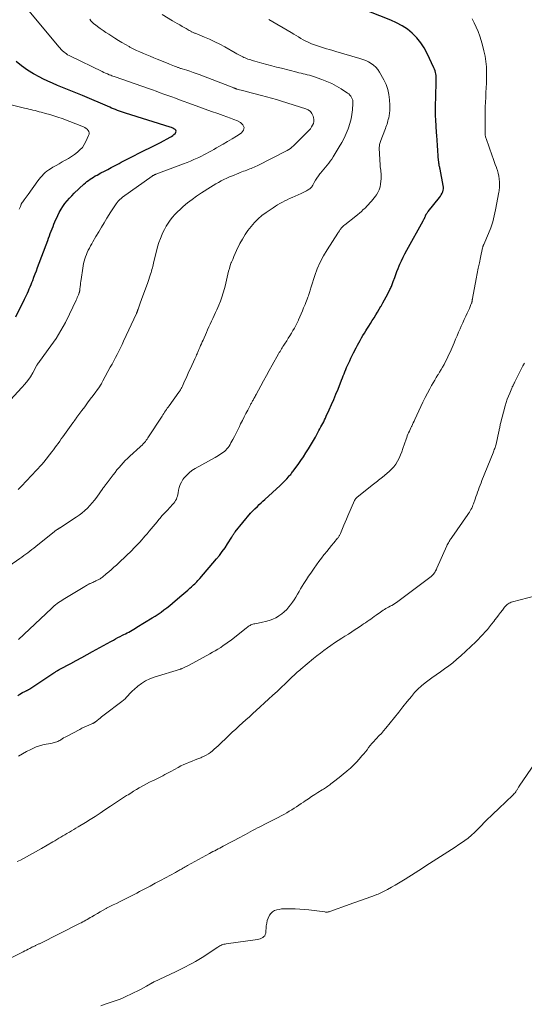
# Model space of a CAD drawing. Units: feet. Extents: x 1960000 to 1965042, y 550000 to 555000.
# Drawn here: x 1962078 to 1962228, y 551465 to 551759 of the extents above; entities that cross this region are included whole.
import ezdxf

# ---------------------------------------------------------------- set-up
doc = ezdxf.new("R2010")
doc.units = ezdxf.units.FT
doc.header["$LTSCALE"] = 100
doc.header["$MEASUREMENT"] = 0
doc.layers.add('CONTOUR INDEX', color=32, linetype='Continuous', lineweight=25)
doc.layers.add('CONTOUR INTERMEDIATE', color=40, linetype='Continuous', lineweight=15)

msp = doc.modelspace()

# ---------------------------------------------------------------- linework, layer by layer
at = {"layer": 'CONTOUR INDEX', "flags": 128}
for points, elevation in [([(1962077.54, 551557.3), (1962078.16, 551557.69), (1962078.98, 551558.19), (1962079.19, 551558.32), (1962079.41, 551558.44), (1962079.64, 551558.55), (1962079.87, 551558.66), (1962080.04, 551558.73), (1962080.18, 551558.8), (1962080.33, 551558.86), (1962080.46, 551558.93), (1962080.6, 551559), (1962080.74, 551559.08), (1962080.88, 551559.16), (1962081.01, 551559.24), (1962081.14, 551559.32), (1962088.3, 551564.06), (1962088.49, 551564.18), (1962088.69, 551564.31), (1962088.88, 551564.44), (1962089.08, 551564.56), (1962089.27, 551564.68), (1962089.37, 551564.75), (1962089.47, 551564.81), (1962089.57, 551564.87), (1962089.67, 551564.93), (1962089.77, 551564.99), (1962089.87, 551565.05), (1962089.98, 551565.11), (1962090.08, 551565.16), (1962093.31, 551566.9), (1962094.94, 551567.78), (1962096.57, 551568.66), (1962098.19, 551569.55), (1962099.81, 551570.44), (1962100.9, 551571.05), (1962101.97, 551571.64), (1962103.04, 551572.23), (1962104.11, 551572.82), (1962105.19, 551573.41), (1962105.98, 551573.85), (1962106.66, 551574.22), (1962107.34, 551574.58), (1962108.02, 551574.93), (1962108.7, 551575.28), (1962109.07, 551575.47), (1962109.57, 551575.72), (1962110.07, 551575.98), (1962110.57, 551576.24), (1962111.07, 551576.51), (1962111.56, 551576.78), (1962112.05, 551577.06), (1962112.53, 551577.34), (1962113.02, 551577.64), (1962117.51, 551580.42), (1962118.41, 551580.99), (1962119.31, 551581.58), (1962120.18, 551582.19), (1962121.05, 551582.81), (1962121.91, 551583.46), (1962122.75, 551584.12), (1962123.58, 551584.79), (1962124.4, 551585.48), (1962126.38, 551587.19), (1962126.97, 551587.7), (1962127.56, 551588.21), (1962128.15, 551588.74), (1962128.73, 551589.26), (1962129.25, 551589.73), (1962129.56, 551590.02), (1962129.88, 551590.32), (1962130.19, 551590.62), (1962130.5, 551590.92), (1962130.8, 551591.22), (1962131.1, 551591.53), (1962131.39, 551591.85), (1962131.68, 551592.18), (1962136.67, 551597.98), (1962137.55, 551599.06), (1962138.41, 551600.17), (1962139.21, 551601.31), (1962139.97, 551602.48), (1962141.2, 551604.45), (1962141.32, 551604.65), (1962141.45, 551604.86), (1962141.58, 551605.06), (1962141.71, 551605.26), (1962141.85, 551605.46), (1962141.98, 551605.66), (1962142.13, 551605.85), (1962142.28, 551606.04), (1962146.83, 551611.6), (1962146.88, 551611.66), (1962146.93, 551611.72), (1962146.98, 551611.78), (1962147.03, 551611.83), (1962147.09, 551611.89), (1962147.14, 551611.95), (1962147.19, 551612), (1962147.24, 551612.06), (1962147.46, 551612.28), (1962147.63, 551612.45), (1962147.79, 551612.62), (1962147.96, 551612.78), (1962148.13, 551612.94), (1962148.87, 551613.65), (1962149.41, 551614.16), (1962149.95, 551614.67), (1962150.5, 551615.18), (1962151.04, 551615.69), (1962155.62, 551619.9), (1962156.13, 551620.38), (1962156.64, 551620.87), (1962157.13, 551621.37), (1962157.61, 551621.89), (1962158.13, 551622.46), (1962158.34, 551622.7), (1962158.55, 551622.93), (1962158.75, 551623.17), (1962158.94, 551623.42), (1962159.13, 551623.67), (1962159.32, 551623.92), (1962159.51, 551624.17), (1962159.69, 551624.42), (1962160.96, 551626.15), (1962161.76, 551627.28), (1962162.54, 551628.42), (1962163.29, 551629.57), (1962164.03, 551630.75), (1962164.34, 551631.26), (1962164.93, 551632.25), (1962165.52, 551633.25), (1962166.09, 551634.25), (1962166.65, 551635.26), (1962167.18, 551636.24), (1962167.47, 551636.76), (1962167.75, 551637.29), (1962168.03, 551637.81), (1962168.3, 551638.33), (1962168.57, 551638.86), (1962168.84, 551639.39), (1962169.1, 551639.93), (1962169.35, 551640.46), (1962170.24, 551642.42), (1962170.92, 551643.94), (1962171.58, 551645.47), (1962172.22, 551647.01), (1962172.84, 551648.56), (1962173.9, 551651.26), (1962174.14, 551651.88), (1962174.39, 551652.5), (1962174.64, 551653.12), (1962174.88, 551653.74), (1962175.14, 551654.36), (1962175.4, 551654.97), (1962175.67, 551655.58), (1962175.94, 551656.19), (1962176.32, 551657.01), (1962176.68, 551657.79), (1962177.05, 551658.56), (1962177.43, 551659.33), (1962177.81, 551660.09), (1962177.83, 551660.13), (1962178.22, 551660.87), (1962178.61, 551661.6), (1962179.01, 551662.34), (1962179.42, 551663.07), (1962179.83, 551663.79), (1962180.25, 551664.51), (1962180.69, 551665.22), (1962181.13, 551665.93), (1962181.44, 551666.43), (1962181.97, 551667.27), (1962182.5, 551668.11), (1962183.03, 551668.95), (1962183.56, 551669.8), (1962184.08, 551670.64), (1962184.6, 551671.5), (1962185.1, 551672.35), (1962185.6, 551673.22), (1962185.64, 551673.29), (1962186.15, 551674.2), (1962186.65, 551675.1), (1962187.14, 551676.02), (1962187.63, 551676.94), (1962188.3, 551678.22), (1962188.44, 551678.5), (1962188.58, 551678.79), (1962188.71, 551679.08), (1962188.84, 551679.37), (1962188.96, 551679.66), (1962189.07, 551679.96), (1962189.18, 551680.26), (1962189.29, 551680.55), (1962189.7, 551681.75), (1962190.02, 551682.65), (1962190.35, 551683.54), (1962190.7, 551684.42), (1962191.06, 551685.3), (1962191.23, 551685.71), (1962191.71, 551686.78), (1962192.2, 551687.84), (1962192.74, 551688.88), (1962193.29, 551689.91), (1962198.16, 551698.63), (1962198.29, 551698.88), (1962198.42, 551699.12), (1962198.54, 551699.37), (1962198.66, 551699.63), (1962198.79, 551699.93), (1962198.84, 551700.03), (1962198.88, 551700.14), (1962198.92, 551700.24), (1962198.96, 551700.34), (1962199, 551700.44), (1962199.05, 551700.54), (1962199.1, 551700.64), (1962199.15, 551700.73), (1962199.23, 551700.86), (1962199.33, 551701.02), (1962199.43, 551701.18), (1962199.54, 551701.33), (1962199.65, 551701.48), (1962203.03, 551705.64), (1962203.31, 551706.03), (1962203.57, 551706.43), (1962203.8, 551706.86), (1962204, 551707.29), (1962204.13, 551707.75), (1962204.22, 551708.21), (1962204.22, 551708.67), (1962204.17, 551709.15), (1962203.2, 551714.08), (1962203.15, 551714.33), (1962203.1, 551714.58), (1962203.04, 551714.82), (1962202.98, 551715.07), (1962202.93, 551715.32), (1962202.89, 551715.57), (1962202.85, 551715.82), (1962202.83, 551716.07), (1962202.68, 551717.69), (1962202.62, 551718.45), (1962202.56, 551719.21), (1962202.51, 551719.96), (1962202.46, 551720.72), (1962202.42, 551721.48), (1962202.37, 551722.24), (1962202.32, 551722.99), (1962202.27, 551723.75), (1962202.05, 551726.64), (1962202, 551727.41), (1962201.95, 551728.17), (1962201.9, 551728.94), (1962201.86, 551729.7), (1962201.83, 551730.47), (1962201.82, 551731.24), (1962201.82, 551732), (1962201.83, 551732.77), (1962201.86, 551733.65), (1962201.9, 551734.86), (1962201.94, 551736.07), (1962201.97, 551737.28), (1962202.01, 551738.49), (1962202.07, 551740.45), (1962202.07, 551740.94), (1962202.05, 551741.42), (1962202.01, 551741.9), (1962201.95, 551742.38), (1962201.86, 551742.86), (1962201.74, 551743.32), (1962201.58, 551743.78), (1962201.39, 551744.23), (1962199.4, 551748.47), (1962198.49, 551750.13), (1962197.47, 551751.7), (1962196.26, 551753.14), (1962194.94, 551754.49), (1962193.47, 551755.68), (1962191.92, 551756.76), (1962190.27, 551757.66), (1962188.55, 551758.45), (1962179.21, 551762.11)], 1060), ([(1962076.94, 551670.04), (1962079.52, 551675.32), (1962079.82, 551675.93), (1962080.11, 551676.55), (1962080.4, 551677.17), (1962080.69, 551677.78), (1962080.98, 551678.41), (1962081.25, 551679.03), (1962081.51, 551679.66), (1962081.76, 551680.3), (1962082.01, 551680.94), (1962082.37, 551681.89), (1962082.74, 551682.85), (1962083.1, 551683.81), (1962083.46, 551684.77), (1962086.44, 551692.77), (1962086.7, 551693.48), (1962086.96, 551694.19), (1962087.23, 551694.9), (1962087.49, 551695.61), (1962087.75, 551696.31), (1962088.03, 551697.01), (1962088.32, 551697.71), (1962088.62, 551698.4), (1962089.45, 551700.25), (1962089.91, 551701.18), (1962090.41, 551702.09), (1962090.97, 551702.95), (1962091.57, 551703.8), (1962092.22, 551704.6), (1962092.9, 551705.39), (1962093.62, 551706.14), (1962094.36, 551706.87), (1962097.2, 551709.55), (1962097.65, 551709.96), (1962098.11, 551710.34), (1962098.59, 551710.71), (1962099.08, 551711.06), (1962099.58, 551711.39), (1962100.09, 551711.71), (1962100.61, 551712.01), (1962101.14, 551712.3), (1962102.3, 551712.91), (1962103.31, 551713.44), (1962104.31, 551713.96), (1962105.31, 551714.49), (1962106.31, 551715.02), (1962107.14, 551715.46), (1962107.73, 551715.77), (1962108.31, 551716.09), (1962108.9, 551716.4), (1962109.49, 551716.71), (1962110.08, 551717.02), (1962110.67, 551717.33), (1962111.26, 551717.63), (1962111.86, 551717.93), (1962113.78, 551718.88), (1962115.33, 551719.66), (1962116.88, 551720.44), (1962118.43, 551721.23), (1962119.97, 551722.03), (1962122.86, 551723.54), (1962123.27, 551723.78), (1962123.66, 551724.05), (1962124.02, 551724.36), (1962124.36, 551724.69), (1962124.46, 551724.79), (1962124.6, 551725.08), (1962124.64, 551725.36), (1962124.54, 551725.62), (1962124.35, 551725.87), (1962124.01, 551726.09), (1962123.66, 551726.29), (1962123.29, 551726.45), (1962122.91, 551726.59), (1962109.59, 551730.75), (1962108.99, 551730.94), (1962108.4, 551731.13), (1962107.81, 551731.34), (1962107.22, 551731.55), (1962106.63, 551731.77), (1962106.05, 551732), (1962105.47, 551732.24), (1962104.9, 551732.48), (1962096.8, 551735.95), (1962095.33, 551736.57), (1962093.85, 551737.19), (1962092.36, 551737.79), (1962090.88, 551738.39), (1962089.39, 551739), (1962087.92, 551739.63), (1962086.46, 551740.29), (1962085.02, 551740.98), (1962084.08, 551741.45), (1962082.21, 551742.45), (1962080.41, 551743.55), (1962078.7, 551744.79), (1962077.05, 551746.12)], 1040)]:
    msp.add_lwpolyline(points, dxfattribs=dict(at, elevation=elevation))
at = {"layer": 'CONTOUR INTERMEDIATE', "flags": 128}
for points, elevation in [([(1962073.21, 551643.03), (1962078.79, 551649.01), (1962079.69, 551650.04), (1962080.54, 551651.12), (1962081.3, 551652.26), (1962082.01, 551653.43), (1962083.26, 551655.69), (1962083.31, 551655.77), (1962083.35, 551655.85), (1962083.39, 551655.93), (1962083.44, 551656.01), (1962083.48, 551656.09), (1962083.53, 551656.16), (1962083.59, 551656.24), (1962083.64, 551656.31), (1962083.7, 551656.38), (1962083.78, 551656.49), (1962083.87, 551656.6), (1962083.95, 551656.7), (1962084.03, 551656.81), (1962087.38, 551661.4), (1962088.93, 551663.67), (1962090.39, 551665.99), (1962091.72, 551668.39), (1962092.95, 551670.85), (1962094.92, 551675.07), (1962095.1, 551675.46), (1962095.26, 551675.85), (1962095.43, 551676.25), (1962095.58, 551676.65), (1962095.78, 551677.18), (1962095.83, 551677.31), (1962095.87, 551677.45), (1962095.91, 551677.58), (1962095.95, 551677.72), (1962095.98, 551677.86), (1962096.01, 551678), (1962096.03, 551678.14), (1962096.05, 551678.28), (1962096.13, 551679.07), (1962096.19, 551679.61), (1962096.25, 551680.14), (1962096.32, 551680.68), (1962096.39, 551681.21), (1962096.86, 551684.54), (1962096.98, 551685.24), (1962097.11, 551685.93), (1962097.28, 551686.62), (1962097.48, 551687.3), (1962097.71, 551687.97), (1962097.96, 551688.64), (1962098.24, 551689.28), (1962098.54, 551689.92), (1962098.87, 551690.56), (1962099.21, 551691.19), (1962099.55, 551691.81), (1962099.91, 551692.43), (1962100.81, 551693.97), (1962101.63, 551695.35), (1962102.44, 551696.73), (1962103.26, 551698.11), (1962104.08, 551699.48), (1962105.21, 551701.36), (1962105.59, 551701.97), (1962105.98, 551702.57), (1962106.4, 551703.15), (1962106.83, 551703.72), (1962107.44, 551704.5), (1962107.58, 551704.67), (1962107.72, 551704.83), (1962107.88, 551704.98), (1962108.04, 551705.12), (1962108.2, 551705.26), (1962108.37, 551705.4), (1962108.54, 551705.53), (1962108.72, 551705.66), (1962117.5, 551711.94), (1962117.64, 551712.03), (1962117.78, 551712.12), (1962117.92, 551712.2), (1962118.06, 551712.28), (1962118.21, 551712.36), (1962118.36, 551712.43), (1962118.51, 551712.49), (1962118.67, 551712.55), (1962126.88, 551715.66), (1962127.91, 551716.06), (1962128.93, 551716.47), (1962129.95, 551716.9), (1962130.96, 551717.34), (1962131.43, 551717.55), (1962132.19, 551717.9), (1962132.95, 551718.27), (1962133.7, 551718.67), (1962134.44, 551719.08), (1962135.17, 551719.5), (1962135.91, 551719.93), (1962136.64, 551720.35), (1962137.38, 551720.77), (1962138.64, 551721.48), (1962139.99, 551722.27), (1962141.34, 551723.08), (1962142.67, 551723.91), (1962143.99, 551724.76), (1962144.09, 551724.83), (1962144.67, 551725.66), (1962144.89, 551726.47), (1962144.55, 551727.23), (1962143.84, 551727.96), (1962142.88, 551728.4), (1962141.85, 551728.85), (1962140.81, 551729.27), (1962139.76, 551729.67), (1962138.7, 551730.04), (1962137.05, 551730.6), (1962135.16, 551731.24), (1962133.28, 551731.9), (1962131.4, 551732.58), (1962129.53, 551733.27), (1962125.64, 551734.72), (1962124.5, 551735.14), (1962123.35, 551735.56), (1962122.2, 551735.98), (1962121.05, 551736.4), (1962119.9, 551736.81), (1962118.74, 551737.22), (1962117.59, 551737.62), (1962116.44, 551738.03), (1962106.52, 551741.51), (1962106.2, 551741.63), (1962105.88, 551741.74), (1962105.56, 551741.87), (1962105.24, 551741.99), (1962104.78, 551742.17), (1962104.23, 551742.39), (1962103.69, 551742.62), (1962103.16, 551742.86), (1962102.62, 551743.11), (1962093.2, 551747.67), (1962092.79, 551747.89), (1962092.39, 551748.12), (1962092, 551748.37), (1962091.63, 551748.64), (1962091.34, 551748.85), (1962091.12, 551749.03), (1962090.91, 551749.21), (1962090.71, 551749.41), (1962090.51, 551749.61), (1962090.32, 551749.82), (1962090.14, 551750.04), (1962089.96, 551750.25), (1962089.77, 551750.47), (1962079.95, 551762.31)], 1044), ([(1962074.84, 551595.8), (1962078.12, 551598.12), (1962078.73, 551598.55), (1962079.33, 551598.98), (1962079.93, 551599.42), (1962080.53, 551599.86), (1962081.13, 551600.31), (1962081.72, 551600.76), (1962082.31, 551601.22), (1962082.89, 551601.68), (1962088.52, 551606.21), (1962088.72, 551606.36), (1962088.91, 551606.51), (1962089.11, 551606.65), (1962089.32, 551606.79), (1962089.55, 551606.94), (1962089.64, 551607), (1962089.73, 551607.06), (1962089.83, 551607.12), (1962089.92, 551607.17), (1962090.02, 551607.23), (1962090.12, 551607.29), (1962090.21, 551607.34), (1962090.3, 551607.4), (1962094.89, 551610.41), (1962095.78, 551611.02), (1962096.64, 551611.67), (1962097.46, 551612.37), (1962098.26, 551613.1), (1962099.01, 551613.88), (1962099.73, 551614.68), (1962100.41, 551615.52), (1962101.06, 551616.39), (1962102.85, 551618.92), (1962103, 551619.15), (1962103.16, 551619.37), (1962103.32, 551619.59), (1962103.49, 551619.81), (1962103.65, 551620.04), (1962103.81, 551620.26), (1962103.98, 551620.48), (1962104.14, 551620.7), (1962105.91, 551623.04), (1962106.49, 551623.77), (1962107.07, 551624.5), (1962107.67, 551625.21), (1962108.27, 551625.91), (1962108.9, 551626.6), (1962109.55, 551627.27), (1962110.21, 551627.93), (1962110.89, 551628.56), (1962113.97, 551631.37), (1962114.08, 551631.47), (1962114.2, 551631.58), (1962114.31, 551631.69), (1962114.43, 551631.79), (1962114.54, 551631.9), (1962114.65, 551632.01), (1962114.75, 551632.12), (1962114.86, 551632.24), (1962115.23, 551632.67), (1962115.51, 551633), (1962115.78, 551633.35), (1962116.03, 551633.7), (1962116.28, 551634.07), (1962120.49, 551640.54), (1962120.74, 551640.93), (1962121, 551641.32), (1962121.25, 551641.7), (1962121.51, 551642.09), (1962121.76, 551642.47), (1962122.03, 551642.85), (1962122.29, 551643.23), (1962122.56, 551643.6), (1962125.49, 551647.64), (1962125.64, 551647.85), (1962125.79, 551648.07), (1962125.93, 551648.3), (1962126.07, 551648.53), (1962126.2, 551648.76), (1962126.32, 551648.99), (1962126.44, 551649.23), (1962126.55, 551649.47), (1962127.2, 551650.9), (1962127.63, 551651.85), (1962128.06, 551652.8), (1962128.49, 551653.76), (1962128.93, 551654.71), (1962130.24, 551657.61), (1962130.41, 551657.98), (1962130.58, 551658.35), (1962130.74, 551658.72), (1962130.91, 551659.1), (1962131.02, 551659.34), (1962131.13, 551659.59), (1962131.24, 551659.84), (1962131.34, 551660.09), (1962131.45, 551660.34), (1962131.71, 551660.95), (1962131.95, 551661.51), (1962132.19, 551662.06), (1962132.43, 551662.62), (1962132.68, 551663.17), (1962133.66, 551665.39), (1962134.04, 551666.24), (1962134.42, 551667.09), (1962134.81, 551667.94), (1962135.21, 551668.78), (1962135.61, 551669.63), (1962136, 551670.47), (1962136.38, 551671.32), (1962136.76, 551672.18), (1962137.36, 551673.57), (1962137.84, 551674.77), (1962138.29, 551675.98), (1962138.67, 551677.22), (1962139.02, 551678.47), (1962139.21, 551679.22), (1962139.43, 551680.1), (1962139.64, 551680.98), (1962139.85, 551681.87), (1962140.05, 551682.75), (1962140.26, 551683.63), (1962140.5, 551684.5), (1962140.78, 551685.36), (1962141.09, 551686.21), (1962141.13, 551686.31), (1962141.49, 551687.19), (1962141.86, 551688.08), (1962142.26, 551688.95), (1962142.67, 551689.82), (1962143.67, 551691.89), (1962144.38, 551693.24), (1962145.16, 551694.55), (1962146.02, 551695.8), (1962146.95, 551697.02), (1962147.96, 551698.15), (1962149.04, 551699.23), (1962150.2, 551700.21), (1962151.41, 551701.13), (1962153.53, 551702.58), (1962154.19, 551703.02), (1962154.87, 551703.45), (1962155.57, 551703.85), (1962156.27, 551704.22), (1962156.99, 551704.59), (1962157.71, 551704.94), (1962158.43, 551705.28), (1962159.16, 551705.62), (1962161.84, 551706.84), (1962162.25, 551707.02), (1962162.65, 551707.21), (1962163.05, 551707.41), (1962163.45, 551707.61), (1962163.76, 551707.77), (1962164, 551707.9), (1962164.23, 551708.05), (1962164.45, 551708.22), (1962164.65, 551708.4), (1962164.85, 551708.6), (1962165.02, 551708.81), (1962165.18, 551709.03), (1962165.32, 551709.27), (1962165.78, 551710.11), (1962166.16, 551710.77), (1962166.56, 551711.41), (1962167, 551712.02), (1962167.47, 551712.62), (1962167.63, 551712.82), (1962168.12, 551713.41), (1962168.62, 551714.01), (1962169.11, 551714.61), (1962169.6, 551715.2), (1962170.08, 551715.81), (1962170.54, 551716.43), (1962170.98, 551717.07), (1962171.39, 551717.72), (1962173.2, 551720.66), (1962173.96, 551721.97), (1962174.66, 551723.31), (1962175.29, 551724.69), (1962175.86, 551726.1), (1962175.94, 551726.31), (1962176.37, 551727.64), (1962176.72, 551728.99), (1962176.96, 551730.36), (1962177.12, 551731.75), (1962177.26, 551733.64), (1962177.26, 551734.09), (1962177.21, 551734.54), (1962177.08, 551734.96), (1962176.9, 551735.38), (1962176.66, 551735.77), (1962176.39, 551736.12), (1962176.06, 551736.43), (1962175.69, 551736.7), (1962173.75, 551737.94), (1962172.37, 551738.75), (1962170.95, 551739.5), (1962169.48, 551740.15), (1962167.98, 551740.73), (1962165.52, 551741.59), (1962164.91, 551741.79), (1962164.31, 551741.98), (1962163.69, 551742.15), (1962163.08, 551742.31), (1962162.46, 551742.47), (1962161.84, 551742.62), (1962161.22, 551742.77), (1962160.6, 551742.92), (1962156.02, 551744.07), (1962154.56, 551744.44), (1962153.1, 551744.82), (1962151.64, 551745.21), (1962150.18, 551745.6), (1962148.1, 551746.18), (1962147.69, 551746.3), (1962147.28, 551746.42), (1962146.87, 551746.55), (1962146.46, 551746.68), (1962146.05, 551746.83), (1962145.65, 551746.98), (1962145.25, 551747.15), (1962144.86, 551747.33), (1962144.48, 551747.51), (1962143.9, 551747.8), (1962143.33, 551748.09), (1962142.76, 551748.39), (1962142.2, 551748.7), (1962139.17, 551750.42), (1962137.69, 551751.22), (1962136.18, 551751.99), (1962134.64, 551752.7), (1962133.09, 551753.37), (1962130.33, 551754.49), (1962130.14, 551754.57), (1962129.95, 551754.65), (1962129.76, 551754.73), (1962129.56, 551754.81), (1962129.38, 551754.89), (1962129.19, 551754.98), (1962129.01, 551755.08), (1962128.83, 551755.18), (1962128.55, 551755.34), (1962128.24, 551755.53), (1962127.92, 551755.71), (1962127.61, 551755.89), (1962127.29, 551756.08), (1962126.46, 551756.55), (1962125.73, 551756.98), (1962125, 551757.4), (1962124.28, 551757.83), (1962123.55, 551758.25), (1962120.51, 551760.05)], 1052), ([(1962077.66, 551618.7), (1962078.63, 551619.68), (1962084.64, 551626.01), (1962084.72, 551626.1), (1962084.8, 551626.19), (1962084.88, 551626.29), (1962084.96, 551626.38), (1962085.04, 551626.48), (1962085.12, 551626.58), (1962085.19, 551626.67), (1962085.27, 551626.77), (1962087.65, 551629.85), (1962088.13, 551630.48), (1962088.62, 551631.12), (1962089.09, 551631.77), (1962089.56, 551632.41), (1962090.03, 551633.07), (1962090.49, 551633.72), (1962090.96, 551634.37), (1962091.43, 551635.02), (1962093.97, 551638.55), (1962094.09, 551638.71), (1962094.21, 551638.87), (1962094.32, 551639.04), (1962094.44, 551639.2), (1962094.51, 551639.3), (1962094.59, 551639.41), (1962094.66, 551639.52), (1962094.74, 551639.64), (1962094.82, 551639.75), (1962094.9, 551639.86), (1962094.98, 551639.97), (1962095.06, 551640.08), (1962095.15, 551640.2), (1962096.64, 551642.21), (1962097.47, 551643.33), (1962098.3, 551644.45), (1962099.13, 551645.57), (1962099.96, 551646.69), (1962101.9, 551649.28), (1962101.95, 551649.36), (1962102.01, 551649.44), (1962102.06, 551649.52), (1962102.11, 551649.61), (1962102.16, 551649.69), (1962102.21, 551649.77), (1962102.26, 551649.86), (1962102.3, 551649.95), (1962102.42, 551650.18), (1962102.53, 551650.39), (1962102.64, 551650.59), (1962102.74, 551650.79), (1962102.85, 551651), (1962105.07, 551655.05), (1962105.59, 551656.01), (1962106.11, 551656.97), (1962106.62, 551657.93), (1962107.12, 551658.89), (1962107.62, 551659.86), (1962108.11, 551660.83), (1962108.58, 551661.81), (1962109.04, 551662.8), (1962112.83, 551671.04), (1962112.88, 551671.16), (1962112.93, 551671.27), (1962112.98, 551671.39), (1962113.03, 551671.51), (1962113.05, 551671.55), (1962113.09, 551671.65), (1962113.13, 551671.75), (1962113.16, 551671.85), (1962113.2, 551671.95), (1962113.24, 551672.05), (1962113.27, 551672.15), (1962113.31, 551672.26), (1962113.34, 551672.36), (1962113.68, 551673.29), (1962113.88, 551673.85), (1962114.08, 551674.42), (1962114.29, 551674.98), (1962114.49, 551675.55), (1962116.11, 551679.98), (1962116.33, 551680.6), (1962116.55, 551681.22), (1962116.76, 551681.84), (1962116.97, 551682.47), (1962117.08, 551682.8), (1962117.23, 551683.26), (1962117.36, 551683.72), (1962117.48, 551684.18), (1962117.6, 551684.65), (1962117.71, 551685.11), (1962117.81, 551685.58), (1962117.92, 551686.05), (1962118.04, 551686.51), (1962118.78, 551689.63), (1962119.13, 551690.92), (1962119.53, 551692.2), (1962120, 551693.44), (1962120.52, 551694.68), (1962120.73, 551695.14), (1962121.21, 551696.11), (1962121.73, 551697.06), (1962122.31, 551697.97), (1962122.93, 551698.86), (1962123.6, 551699.71), (1962124.3, 551700.53), (1962125.05, 551701.31), (1962125.83, 551702.06), (1962126.76, 551702.89), (1962128.06, 551703.99), (1962129.39, 551705.06), (1962130.77, 551706.05), (1962132.18, 551707), (1962134.86, 551708.7), (1962135.65, 551709.19), (1962136.44, 551709.66), (1962137.25, 551710.1), (1962138.07, 551710.54), (1962138.89, 551710.95), (1962139.73, 551711.34), (1962140.57, 551711.72), (1962141.42, 551712.08), (1962143.3, 551712.85), (1962143.77, 551713.03), (1962144.23, 551713.22), (1962144.7, 551713.4), (1962145.17, 551713.57), (1962145.21, 551713.59), (1962145.66, 551713.76), (1962146.11, 551713.93), (1962146.55, 551714.1), (1962147, 551714.27), (1962147.44, 551714.45), (1962147.88, 551714.64), (1962148.32, 551714.84), (1962148.75, 551715.05), (1962157.69, 551719.62), (1962158.19, 551719.91), (1962158.67, 551720.23), (1962159.12, 551720.58), (1962159.55, 551720.97), (1962163.8, 551725.18), (1962164.22, 551725.63), (1962164.61, 551726.1), (1962164.96, 551726.6), (1962165.28, 551727.13), (1962165.51, 551727.67), (1962165.64, 551728.23), (1962165.64, 551728.8), (1962165.54, 551729.39), (1962165.4, 551729.86), (1962165.06, 551730.59), (1962164.61, 551731.21), (1962163.99, 551731.68), (1962163.27, 551732.04), (1962156.05, 551734.31), (1962154.56, 551734.77), (1962153.06, 551735.2), (1962151.56, 551735.6), (1962150.05, 551735.98), (1962149.26, 551736.17), (1962148.14, 551736.45), (1962147.02, 551736.74), (1962145.91, 551737.04), (1962144.79, 551737.34), (1962142.77, 551737.91), (1962142.67, 551737.94), (1962142.57, 551737.97), (1962142.47, 551738), (1962142.37, 551738.03), (1962142.33, 551738.05), (1962142.22, 551738.09), (1962142.1, 551738.13), (1962141.98, 551738.18), (1962141.86, 551738.22), (1962131.53, 551742.2), (1962130.62, 551742.54), (1962129.7, 551742.87), (1962128.78, 551743.18), (1962127.86, 551743.48), (1962126.43, 551743.93), (1962126.21, 551743.99), (1962126, 551744.06), (1962125.79, 551744.13), (1962125.57, 551744.2), (1962125.36, 551744.27), (1962125.15, 551744.34), (1962124.94, 551744.41), (1962124.73, 551744.49), (1962124.18, 551744.71), (1962123.69, 551744.9), (1962123.21, 551745.09), (1962122.73, 551745.29), (1962122.25, 551745.48), (1962119.01, 551746.8), (1962117.99, 551747.22), (1962116.96, 551747.65), (1962115.93, 551748.07), (1962114.91, 551748.5), (1962113.89, 551748.95), (1962112.88, 551749.41), (1962111.88, 551749.9), (1962110.89, 551750.41), (1962110.68, 551750.52), (1962109.59, 551751.12), (1962108.52, 551751.73), (1962107.47, 551752.37), (1962106.42, 551753.03), (1962104.62, 551754.2), (1962103.77, 551754.76), (1962102.94, 551755.33), (1962102.11, 551755.91), (1962101.29, 551756.5), (1962100.63, 551756.98), (1962100.16, 551757.36), (1962099.72, 551757.77), (1962099.33, 551758.22), (1962098.96, 551758.7)], 1048), ([(1962077.72, 551539.32), (1962078.93, 551540), (1962080.16, 551540.66), (1962081.41, 551541.29), (1962082, 551541.58), (1962082.97, 551542.01), (1962083.96, 551542.37), (1962084.97, 551542.65), (1962086.01, 551542.86), (1962087.42, 551543.09), (1962087.77, 551543.15), (1962088.11, 551543.22), (1962088.45, 551543.31), (1962088.8, 551543.4), (1962089.13, 551543.51), (1962089.45, 551543.64), (1962089.76, 551543.8), (1962090.06, 551543.98), (1962090.31, 551544.15), (1962090.73, 551544.43), (1962091.16, 551544.69), (1962091.6, 551544.94), (1962092.04, 551545.18), (1962095.99, 551547.24), (1962096.65, 551547.57), (1962097.31, 551547.9), (1962097.99, 551548.2), (1962098.66, 551548.5), (1962099.81, 551548.99), (1962099.91, 551549.03), (1962100.02, 551549.08), (1962100.12, 551549.13), (1962100.22, 551549.18), (1962100.32, 551549.24), (1962100.41, 551549.3), (1962100.51, 551549.37), (1962100.6, 551549.43), (1962100.68, 551549.5), (1962100.81, 551549.61), (1962100.94, 551549.71), (1962101.07, 551549.81), (1962101.2, 551549.92), (1962101.71, 551550.33), (1962102.1, 551550.63), (1962102.49, 551550.94), (1962102.88, 551551.24), (1962103.27, 551551.54), (1962108.51, 551555.52), (1962109.01, 551555.93), (1962109.49, 551556.36), (1962109.94, 551556.83), (1962110.36, 551557.32), (1962110.78, 551557.81), (1962111.22, 551558.28), (1962111.68, 551558.73), (1962112.16, 551559.17), (1962113.3, 551560.13), (1962114.41, 551560.96), (1962115.57, 551561.69), (1962116.8, 551562.27), (1962118.1, 551562.76), (1962126.01, 551565.21), (1962126.06, 551565.23), (1962126.12, 551565.24), (1962126.18, 551565.26), (1962126.23, 551565.28), (1962126.29, 551565.3), (1962126.34, 551565.32), (1962126.4, 551565.34), (1962126.45, 551565.37), (1962127.07, 551565.66), (1962127.44, 551565.83), (1962127.8, 551566.01), (1962128.16, 551566.19), (1962128.51, 551566.38), (1962134.67, 551569.74), (1962135.49, 551570.2), (1962136.31, 551570.67), (1962137.12, 551571.16), (1962137.92, 551571.66), (1962138.71, 551572.18), (1962139.48, 551572.71), (1962140.25, 551573.27), (1962141, 551573.84), (1962145.63, 551577.49), (1962145.88, 551577.68), (1962146.13, 551577.86), (1962146.39, 551578.04), (1962146.66, 551578.21), (1962146.93, 551578.36), (1962147.21, 551578.48), (1962147.51, 551578.58), (1962147.81, 551578.66), (1962148.13, 551578.72), (1962148.59, 551578.81), (1962149.06, 551578.91), (1962149.52, 551579.01), (1962149.98, 551579.11), (1962151.7, 551579.5), (1962152.61, 551579.76), (1962153.49, 551580.08), (1962154.34, 551580.49), (1962155.16, 551580.97), (1962155.27, 551581.03), (1962156.09, 551581.62), (1962156.86, 551582.26), (1962157.56, 551582.97), (1962158.22, 551583.74), (1962158.7, 551584.34), (1962159.26, 551585.09), (1962159.79, 551585.86), (1962160.3, 551586.65), (1962160.78, 551587.46), (1962161.24, 551588.27), (1962161.72, 551589.08), (1962162.2, 551589.89), (1962162.7, 551590.69), (1962162.88, 551590.98), (1962163.48, 551591.92), (1962164.08, 551592.86), (1962164.71, 551593.78), (1962165.34, 551594.7), (1962165.73, 551595.25), (1962166.44, 551596.25), (1962167.17, 551597.24), (1962167.91, 551598.22), (1962168.66, 551599.19), (1962168.83, 551599.4), (1962169.51, 551600.26), (1962170.2, 551601.11), (1962170.89, 551601.96), (1962171.58, 551602.8), (1962172.72, 551604.17), (1962172.85, 551604.33), (1962172.97, 551604.5), (1962173.08, 551604.67), (1962173.18, 551604.84), (1962173.28, 551605.02), (1962173.37, 551605.2), (1962173.46, 551605.39), (1962173.54, 551605.57), (1962174.15, 551607.07), (1962174.54, 551608.01), (1962174.93, 551608.94), (1962175.33, 551609.87), (1962175.73, 551610.8), (1962177.74, 551615.36), (1962177.8, 551615.49), (1962177.87, 551615.62), (1962177.95, 551615.74), (1962178.03, 551615.85), (1962178.13, 551615.96), (1962178.23, 551616.07), (1962178.33, 551616.17), (1962178.44, 551616.26), (1962183.04, 551619.96), (1962183.41, 551620.25), (1962183.78, 551620.55), (1962184.16, 551620.84), (1962184.54, 551621.12), (1962184.92, 551621.41), (1962185.3, 551621.7), (1962185.67, 551622), (1962186.04, 551622.3), (1962188.06, 551623.99), (1962188.8, 551624.69), (1962189.47, 551625.43), (1962190.05, 551626.25), (1962190.56, 551627.12), (1962191, 551628.04), (1962191.42, 551628.98), (1962191.8, 551629.92), (1962192.15, 551630.88), (1962193.1, 551633.66), (1962193.27, 551634.15), (1962193.46, 551634.63), (1962193.65, 551635.11), (1962193.86, 551635.59), (1962194.08, 551636.06), (1962194.29, 551636.53), (1962194.51, 551637), (1962194.74, 551637.47), (1962194.76, 551637.51), (1962194.99, 551638), (1962195.22, 551638.49), (1962195.45, 551638.98), (1962195.67, 551639.47), (1962197.47, 551643.37), (1962198.11, 551644.71), (1962198.76, 551646.03), (1962199.45, 551647.34), (1962200.15, 551648.64), (1962200.7, 551649.62), (1962201.15, 551650.42), (1962201.62, 551651.21), (1962202.09, 551652), (1962202.58, 551652.79), (1962202.62, 551652.86), (1962203.08, 551653.61), (1962203.53, 551654.37), (1962203.97, 551655.13), (1962204.4, 551655.9), (1962204.5, 551656.09), (1962204.86, 551656.77), (1962205.21, 551657.46), (1962205.54, 551658.15), (1962205.86, 551658.85), (1962206.18, 551659.56), (1962206.49, 551660.26), (1962206.79, 551660.97), (1962207.09, 551661.68), (1962207.38, 551662.35), (1962207.82, 551663.39), (1962208.27, 551664.43), (1962208.72, 551665.47), (1962209.17, 551666.51), (1962209.52, 551667.31), (1962209.95, 551668.28), (1962210.39, 551669.26), (1962210.83, 551670.23), (1962211.28, 551671.21), (1962211.92, 551672.6), (1962212.04, 551672.88), (1962212.17, 551673.15), (1962212.29, 551673.43), (1962212.41, 551673.71), (1962212.59, 551674.15), (1962212.62, 551674.2), (1962212.64, 551674.26), (1962212.65, 551674.32), (1962212.67, 551674.38), (1962212.68, 551674.44), (1962212.69, 551674.5), (1962212.7, 551674.56), (1962212.71, 551674.62), (1962212.74, 551674.85), (1962212.77, 551675.03), (1962212.79, 551675.2), (1962212.82, 551675.38), (1962212.86, 551675.55), (1962213.97, 551681.42), (1962214.27, 551683.01), (1962214.59, 551684.59), (1962214.91, 551686.17), (1962215.24, 551687.75), (1962215.86, 551690.65), (1962215.89, 551690.78), (1962215.93, 551690.91), (1962215.97, 551691.03), (1962216.02, 551691.16), (1962216.07, 551691.28), (1962216.12, 551691.4), (1962216.18, 551691.52), (1962216.23, 551691.65), (1962217.6, 551694.84), (1962218.28, 551696.58), (1962218.88, 551698.34), (1962219.35, 551700.14), (1962219.75, 551701.96), (1962220.7, 551707.23), (1962220.76, 551707.6), (1962220.82, 551707.97), (1962220.87, 551708.34), (1962220.91, 551708.72), (1962220.93, 551709.09), (1962220.94, 551709.47), (1962220.93, 551709.84), (1962220.9, 551710.21), (1962220.79, 551711.15), (1962220.66, 551711.99), (1962220.49, 551712.81), (1962220.27, 551713.62), (1962220, 551714.43), (1962219.95, 551714.57), (1962219.63, 551715.44), (1962219.32, 551716.31), (1962219, 551717.18), (1962218.7, 551718.05), (1962216.89, 551723.2), (1962216.82, 551723.41), (1962216.76, 551723.63), (1962216.71, 551723.85), (1962216.67, 551724.07), (1962216.63, 551724.29), (1962216.61, 551724.51), (1962216.6, 551724.74), (1962216.59, 551724.96), (1962216.58, 551725.76), (1962216.58, 551726.38), (1962216.58, 551727), (1962216.59, 551727.62), (1962216.59, 551728.24), (1962216.64, 551731.2), (1962216.67, 551732.6), (1962216.71, 551734.01), (1962216.78, 551735.41), (1962216.86, 551736.82), (1962216.94, 551738.22), (1962217, 551739.63), (1962217.04, 551741.03), (1962217.05, 551742.44), (1962217.05, 551742.87), (1962216.99, 551744.49), (1962216.86, 551746.1), (1962216.6, 551747.69), (1962216.26, 551749.27), (1962215.83, 551750.99), (1962215.45, 551752.35), (1962215.02, 551753.69), (1962214.53, 551755.01), (1962213.99, 551756.31), (1962213.39, 551757.59), (1962212.75, 551758.84)], 1064), ([(1962077.72, 551574.04), (1962087.53, 551583.25), (1962087.94, 551583.63), (1962088.36, 551584), (1962088.8, 551584.35), (1962089.24, 551584.7), (1962089.69, 551585.03), (1962090.15, 551585.35), (1962090.62, 551585.65), (1962091.09, 551585.95), (1962097.52, 551589.83), (1962097.76, 551589.97), (1962098.01, 551590.11), (1962098.25, 551590.25), (1962098.5, 551590.39), (1962098.65, 551590.47), (1962098.83, 551590.56), (1962099, 551590.64), (1962099.18, 551590.72), (1962099.37, 551590.8), (1962099.6, 551590.9), (1962099.9, 551591.02), (1962100.2, 551591.16), (1962100.49, 551591.3), (1962100.78, 551591.45), (1962101.82, 551591.99), (1962102.05, 551592.12), (1962102.28, 551592.26), (1962102.5, 551592.42), (1962102.71, 551592.58), (1962103.87, 551593.54), (1962104.63, 551594.19), (1962105.39, 551594.84), (1962106.14, 551595.5), (1962106.88, 551596.17), (1962107.61, 551596.85), (1962108.34, 551597.53), (1962109.06, 551598.22), (1962109.78, 551598.91), (1962111.39, 551600.46), (1962112.2, 551601.27), (1962113.01, 551602.09), (1962113.79, 551602.93), (1962114.57, 551603.79), (1962114.88, 551604.14), (1962115.48, 551604.83), (1962116.08, 551605.52), (1962116.66, 551606.22), (1962117.24, 551606.92), (1962117.82, 551607.63), (1962118.4, 551608.33), (1962118.98, 551609.04), (1962119.56, 551609.73), (1962119.84, 551610.07), (1962120.56, 551610.91), (1962121.3, 551611.74), (1962122.05, 551612.56), (1962122.81, 551613.36), (1962123.69, 551614.28), (1962124, 551614.64), (1962124.28, 551615.01), (1962124.52, 551615.41), (1962124.73, 551615.83), (1962124.9, 551616.27), (1962125.05, 551616.72), (1962125.16, 551617.18), (1962125.25, 551617.64), (1962125.38, 551618.46), (1962125.58, 551619.31), (1962125.85, 551620.13), (1962126.24, 551620.9), (1962126.71, 551621.64), (1962127, 551622.03), (1962127.72, 551622.88), (1962128.5, 551623.66), (1962129.38, 551624.33), (1962130.32, 551624.93), (1962136.31, 551628.22), (1962136.78, 551628.48), (1962137.25, 551628.76), (1962137.71, 551629.05), (1962138.17, 551629.34), (1962138.61, 551629.66), (1962139.02, 551630), (1962139.41, 551630.37), (1962139.77, 551630.77), (1962140.11, 551631.19), (1962140.42, 551631.62), (1962140.71, 551632.08), (1962140.99, 551632.54), (1962141.52, 551633.52), (1962142.03, 551634.48), (1962142.54, 551635.45), (1962143.03, 551636.43), (1962143.51, 551637.42), (1962143.87, 551638.19), (1962144.38, 551639.23), (1962144.9, 551640.27), (1962145.43, 551641.29), (1962145.97, 551642.32), (1962146.81, 551643.89), (1962146.94, 551644.13), (1962147.06, 551644.36), (1962147.19, 551644.59), (1962147.32, 551644.81), (1962147.44, 551645.04), (1962147.57, 551645.27), (1962147.69, 551645.51), (1962147.81, 551645.74), (1962147.86, 551645.83), (1962148, 551646.1), (1962148.15, 551646.38), (1962148.3, 551646.65), (1962148.44, 551646.93), (1962149.83, 551649.49), (1962150.68, 551651.05), (1962151.53, 551652.6), (1962152.39, 551654.15), (1962153.26, 551655.7), (1962155.15, 551659.05), (1962155.36, 551659.42), (1962155.58, 551659.78), (1962155.79, 551660.15), (1962156.01, 551660.52), (1962156.23, 551660.88), (1962156.46, 551661.24), (1962156.68, 551661.6), (1962156.91, 551661.96), (1962157.57, 551662.96), (1962158.04, 551663.71), (1962158.52, 551664.46), (1962158.98, 551665.21), (1962159.43, 551665.97), (1962159.87, 551666.74), (1962160.29, 551667.51), (1962160.68, 551668.3), (1962161.05, 551669.1), (1962161.11, 551669.23), (1962161.5, 551670.11), (1962161.88, 551670.98), (1962162.25, 551671.86), (1962162.61, 551672.75), (1962163.02, 551673.76), (1962163.24, 551674.3), (1962163.45, 551674.83), (1962163.66, 551675.38), (1962163.87, 551675.92), (1962164.03, 551676.36), (1962164.14, 551676.68), (1962164.25, 551677.01), (1962164.35, 551677.34), (1962164.44, 551677.67), (1962164.52, 551678), (1962164.61, 551678.34), (1962164.71, 551678.67), (1962164.81, 551678.99), (1962165.92, 551682.41), (1962166.65, 551684.41), (1962167.49, 551686.35), (1962168.48, 551688.23), (1962169.58, 551690.06), (1962172.81, 551695), (1962172.93, 551695.18), (1962173.05, 551695.36), (1962173.17, 551695.55), (1962173.28, 551695.73), (1962173.4, 551695.92), (1962173.52, 551696.1), (1962173.65, 551696.27), (1962173.79, 551696.44), (1962173.92, 551696.61), (1962174.13, 551696.85), (1962174.36, 551697.08), (1962174.6, 551697.3), (1962174.84, 551697.51), (1962178.11, 551700.04), (1962178.69, 551700.51), (1962179.26, 551700.98), (1962179.82, 551701.48), (1962180.37, 551701.99), (1962180.49, 551702.1), (1962180.97, 551702.56), (1962181.43, 551703.03), (1962181.9, 551703.5), (1962182.35, 551703.98), (1962182.79, 551704.47), (1962183.22, 551704.97), (1962183.63, 551705.49), (1962184.02, 551706.02), (1962184.28, 551706.39), (1962184.73, 551707.13), (1962185.1, 551707.91), (1962185.34, 551708.74), (1962185.51, 551709.59), (1962185.68, 551711.22), (1962185.72, 551711.72), (1962185.72, 551712.21), (1962185.69, 551712.71), (1962185.62, 551713.21), (1962185.55, 551713.71), (1962185.48, 551714.2), (1962185.43, 551714.7), (1962185.4, 551715.21), (1962185.12, 551720.26), (1962185.12, 551720.56), (1962185.14, 551720.85), (1962185.17, 551721.14), (1962185.23, 551721.43), (1962185.31, 551721.72), (1962185.39, 551722), (1962185.48, 551722.28), (1962185.58, 551722.56), (1962186.78, 551725.66), (1962186.95, 551726.11), (1962187.11, 551726.56), (1962187.27, 551727.01), (1962187.42, 551727.47), (1962187.56, 551727.93), (1962187.7, 551728.39), (1962187.81, 551728.85), (1962187.92, 551729.32), (1962188.05, 551729.96), (1962188.19, 551730.74), (1962188.28, 551731.54), (1962188.3, 551732.33), (1962188.29, 551733.13), (1962188.19, 551734.7), (1962187.99, 551736.25), (1962187.66, 551737.77), (1962187.12, 551739.22), (1962186.45, 551740.64), (1962185.18, 551742.93), (1962184.67, 551743.69), (1962184.1, 551744.38), (1962183.43, 551744.99), (1962182.7, 551745.53), (1962181.9, 551745.99), (1962181.07, 551746.4), (1962180.22, 551746.74), (1962179.34, 551747.03), (1962172.16, 551749.12), (1962171.26, 551749.39), (1962170.35, 551749.65), (1962169.44, 551749.9), (1962168.53, 551750.16), (1962167.63, 551750.43), (1962166.73, 551750.72), (1962165.84, 551751.04), (1962164.96, 551751.39), (1962164.75, 551751.47), (1962163.99, 551751.81), (1962163.24, 551752.17), (1962162.51, 551752.57), (1962161.79, 551752.98), (1962161.08, 551753.42), (1962160.37, 551753.85), (1962159.65, 551754.27), (1962158.93, 551754.69), (1962152.26, 551758.56)], 1056), ([(1962077.94, 551702.11), (1962078.12, 551702.53), (1962078.31, 551702.95), (1962078.59, 551703.6), (1962078.64, 551703.7), (1962078.69, 551703.79), (1962078.74, 551703.89), (1962078.79, 551703.98), (1962078.85, 551704.07), (1962078.91, 551704.16), (1962078.98, 551704.25), (1962079.04, 551704.34), (1962079.49, 551704.94), (1962079.78, 551705.33), (1962080.07, 551705.72), (1962080.35, 551706.12), (1962080.63, 551706.51), (1962083.51, 551710.55), (1962083.91, 551711.09), (1962084.32, 551711.6), (1962084.77, 551712.09), (1962085.23, 551712.57), (1962085.72, 551713.02), (1962086.23, 551713.44), (1962086.77, 551713.83), (1962087.33, 551714.19), (1962088.01, 551714.6), (1962088.92, 551715.14), (1962089.84, 551715.68), (1962090.76, 551716.2), (1962091.69, 551716.71), (1962091.74, 551716.73), (1962092.66, 551717.26), (1962093.57, 551717.82), (1962094.44, 551718.43), (1962095.29, 551719.06), (1962096.06, 551719.77), (1962096.76, 551720.54), (1962097.34, 551721.4), (1962097.83, 551722.32), (1962098.63, 551724.09), (1962098.74, 551724.48), (1962098.76, 551724.86), (1962098.65, 551725.23), (1962098.47, 551725.59), (1962098.19, 551725.91), (1962097.88, 551726.19), (1962097.52, 551726.42), (1962097.14, 551726.61), (1962090.71, 551729.09), (1962089.5, 551729.53), (1962088.27, 551729.95), (1962087.04, 551730.32), (1962085.79, 551730.66), (1962084.52, 551730.99), (1962083.9, 551731.15), (1962083.29, 551731.31), (1962082.67, 551731.47), (1962082.05, 551731.63), (1962081.44, 551731.78), (1962080.82, 551731.94), (1962080.2, 551732.1), (1962079.58, 551732.25), (1962074.83, 551733.42)], 1036), ([(1962077.41, 551507.88), (1962078.31, 551508.36), (1962079.21, 551508.84), (1962080.11, 551509.32), (1962081.01, 551509.81), (1962081.9, 551510.3), (1962082.79, 551510.8), (1962083.68, 551511.3), (1962084.56, 551511.81), (1962087.93, 551513.76), (1962088.54, 551514.11), (1962089.15, 551514.47), (1962089.75, 551514.82), (1962090.36, 551515.18), (1962090.97, 551515.54), (1962091.57, 551515.9), (1962092.18, 551516.26), (1962092.79, 551516.62), (1962092.89, 551516.68), (1962093.55, 551517.07), (1962094.21, 551517.46), (1962094.87, 551517.86), (1962095.53, 551518.25), (1962097.65, 551519.54), (1962099.12, 551520.44), (1962100.58, 551521.36), (1962102.03, 551522.31), (1962103.46, 551523.27), (1962105.15, 551524.41), (1962105.73, 551524.81), (1962106.32, 551525.21), (1962106.92, 551525.6), (1962107.51, 551526), (1962108.1, 551526.39), (1962108.7, 551526.77), (1962109.3, 551527.15), (1962109.91, 551527.53), (1962110.35, 551527.8), (1962111.17, 551528.31), (1962112, 551528.81), (1962112.84, 551529.31), (1962113.68, 551529.8), (1962114.08, 551530.03), (1962114.96, 551530.53), (1962115.85, 551531.02), (1962116.75, 551531.49), (1962117.66, 551531.95), (1962118.28, 551532.25), (1962118.89, 551532.55), (1962119.49, 551532.85), (1962120.08, 551533.15), (1962120.68, 551533.46), (1962121.27, 551533.77), (1962121.87, 551534.08), (1962122.46, 551534.4), (1962123.05, 551534.72), (1962125.28, 551535.95), (1962126.1, 551536.37), (1962126.92, 551536.77), (1962127.76, 551537.14), (1962128.61, 551537.49), (1962128.63, 551537.49), (1962129.47, 551537.82), (1962130.32, 551538.15), (1962131.16, 551538.49), (1962132, 551538.83), (1962132.3, 551538.95), (1962132.98, 551539.26), (1962133.64, 551539.6), (1962134.27, 551539.99), (1962134.87, 551540.41), (1962135.46, 551540.87), (1962136.03, 551541.35), (1962136.59, 551541.84), (1962137.14, 551542.34), (1962140.39, 551545.45), (1962141.38, 551546.39), (1962142.39, 551547.33), (1962143.4, 551548.26), (1962144.42, 551549.18), (1962145.44, 551550.1), (1962146.46, 551551.02), (1962147.47, 551551.95), (1962148.49, 551552.87), (1962152.2, 551556.25), (1962153.46, 551557.41), (1962154.72, 551558.58), (1962155.97, 551559.75), (1962157.21, 551560.94), (1962158.99, 551562.65), (1962159.33, 551562.98), (1962159.68, 551563.31), (1962160.03, 551563.63), (1962160.37, 551563.95), (1962160.73, 551564.27), (1962161.08, 551564.58), (1962161.44, 551564.89), (1962161.8, 551565.19), (1962165.56, 551568.31), (1962166.57, 551569.13), (1962167.6, 551569.94), (1962168.64, 551570.73), (1962169.69, 551571.51), (1962170.75, 551572.26), (1962171.83, 551573), (1962172.91, 551573.72), (1962174.01, 551574.43), (1962174.88, 551574.98), (1962175.91, 551575.63), (1962176.94, 551576.29), (1962177.96, 551576.96), (1962178.98, 551577.63), (1962179.94, 551578.27), (1962180.47, 551578.63), (1962181, 551578.99), (1962181.53, 551579.36), (1962182.06, 551579.73), (1962182.58, 551580.1), (1962183.11, 551580.48), (1962183.63, 551580.85), (1962184.16, 551581.23), (1962185.48, 551582.18), (1962185.87, 551582.45), (1962186.26, 551582.71), (1962186.66, 551582.96), (1962187.07, 551583.2), (1962187.48, 551583.43), (1962187.9, 551583.66), (1962188.31, 551583.89), (1962188.73, 551584.11), (1962188.86, 551584.17), (1962189.33, 551584.44), (1962189.79, 551584.72), (1962190.24, 551585.02), (1962190.68, 551585.33), (1962200.52, 551592.76), (1962200.79, 551592.99), (1962201.05, 551593.24), (1962201.27, 551593.51), (1962201.49, 551593.8), (1962201.71, 551594.14), (1962201.79, 551594.27), (1962201.87, 551594.41), (1962201.94, 551594.55), (1962202.01, 551594.7), (1962202.07, 551594.84), (1962202.13, 551594.98), (1962202.2, 551595.13), (1962202.26, 551595.27), (1962205.21, 551601.85), (1962205.36, 551602.18), (1962205.52, 551602.51), (1962205.7, 551602.83), (1962205.88, 551603.15), (1962206.07, 551603.46), (1962206.26, 551603.77), (1962206.46, 551604.07), (1962206.67, 551604.37), (1962211.45, 551611.18), (1962211.7, 551611.56), (1962211.95, 551611.95), (1962212.19, 551612.34), (1962212.41, 551612.75), (1962212.62, 551613.16), (1962212.81, 551613.57), (1962212.99, 551614), (1962213.15, 551614.43), (1962213.64, 551615.77), (1962213.89, 551616.47), (1962214.13, 551617.16), (1962214.38, 551617.86), (1962214.62, 551618.56), (1962214.87, 551619.26), (1962215.12, 551619.96), (1962215.39, 551620.65), (1962215.66, 551621.34), (1962218.97, 551629.59), (1962219.1, 551629.91), (1962219.23, 551630.23), (1962219.35, 551630.55), (1962219.47, 551630.87), (1962219.58, 551631.2), (1962219.68, 551631.53), (1962219.77, 551631.86), (1962219.86, 551632.2), (1962220.71, 551635.94), (1962220.77, 551636.24), (1962220.84, 551636.54), (1962220.89, 551636.84), (1962220.95, 551637.15), (1962221, 551637.45), (1962221.07, 551637.75), (1962221.13, 551638.04), (1962221.21, 551638.34), (1962222.62, 551643.59), (1962222.9, 551644.56), (1962223.2, 551645.52), (1962223.55, 551646.46), (1962223.92, 551647.39), (1962224.54, 551648.86), (1962224.62, 551649.05), (1962224.71, 551649.24), (1962224.81, 551649.43), (1962224.91, 551649.62), (1962224.95, 551649.7), (1962225.03, 551649.85), (1962225.11, 551650), (1962225.19, 551650.15), (1962225.27, 551650.3), (1962225.35, 551650.45), (1962225.42, 551650.6), (1962225.5, 551650.75), (1962225.57, 551650.9), (1962227.88, 551655.49), (1962228.3, 551656.29)], 1068), ([(1962074.35, 551478.62), (1962079.15, 551481.05), (1962079.64, 551481.3), (1962080.14, 551481.56), (1962080.64, 551481.81), (1962081.13, 551482.06), (1962081.76, 551482.38), (1962081.94, 551482.47), (1962082.12, 551482.56), (1962082.31, 551482.64), (1962082.49, 551482.73), (1962082.67, 551482.82), (1962082.85, 551482.91), (1962083.03, 551482.99), (1962083.22, 551483.08), (1962083.42, 551483.17), (1962083.6, 551483.26), (1962083.79, 551483.36), (1962083.98, 551483.45), (1962095.93, 551489.44), (1962096.39, 551489.68), (1962096.86, 551489.92), (1962097.31, 551490.17), (1962097.77, 551490.43), (1962098.22, 551490.69), (1962098.67, 551490.95), (1962099.12, 551491.22), (1962099.57, 551491.49), (1962100.37, 551491.97), (1962101.22, 551492.47), (1962102.08, 551492.96), (1962102.94, 551493.44), (1962103.82, 551493.9), (1962103.98, 551493.99), (1962104.95, 551494.48), (1962105.91, 551494.98), (1962106.88, 551495.46), (1962107.85, 551495.94), (1962108.26, 551496.15), (1962109.44, 551496.73), (1962110.62, 551497.32), (1962111.79, 551497.91), (1962112.96, 551498.52), (1962113.77, 551498.94), (1962115.34, 551499.76), (1962116.91, 551500.59), (1962118.47, 551501.43), (1962120.03, 551502.27), (1962124.48, 551504.68), (1962124.74, 551504.82), (1962125, 551504.96), (1962125.26, 551505.1), (1962125.51, 551505.24), (1962125.77, 551505.39), (1962126.03, 551505.53), (1962126.28, 551505.67), (1962126.54, 551505.82), (1962126.71, 551505.92), (1962127.05, 551506.11), (1962127.39, 551506.3), (1962127.73, 551506.49), (1962128.07, 551506.68), (1962134.61, 551510.3), (1962135.12, 551510.58), (1962135.63, 551510.85), (1962136.14, 551511.12), (1962136.66, 551511.39), (1962137.17, 551511.66), (1962137.69, 551511.92), (1962138.2, 551512.19), (1962138.71, 551512.46), (1962143.83, 551515.18), (1962144.56, 551515.57), (1962145.28, 551515.96), (1962146, 551516.35), (1962146.72, 551516.75), (1962147.44, 551517.15), (1962148.16, 551517.54), (1962148.89, 551517.91), (1962149.62, 551518.28), (1962150.12, 551518.53), (1962151.11, 551519.03), (1962152.09, 551519.52), (1962153.07, 551520.03), (1962154.04, 551520.54), (1962156.89, 551522.04), (1962157.62, 551522.44), (1962158.35, 551522.86), (1962159.06, 551523.3), (1962159.76, 551523.75), (1962160.45, 551524.22), (1962161.14, 551524.69), (1962161.83, 551525.15), (1962162.53, 551525.62), (1962163.07, 551525.99), (1962164.01, 551526.61), (1962164.96, 551527.23), (1962165.92, 551527.84), (1962166.88, 551528.45), (1962168.13, 551529.23), (1962168.47, 551529.44), (1962168.8, 551529.65), (1962169.13, 551529.87), (1962169.46, 551530.09), (1962169.78, 551530.31), (1962170.1, 551530.54), (1962170.42, 551530.78), (1962170.73, 551531.02), (1962171.88, 551531.9), (1962172.76, 551532.58), (1962173.63, 551533.28), (1962174.49, 551533.98), (1962175.35, 551534.69), (1962175.58, 551534.88), (1962176.52, 551535.71), (1962177.44, 551536.58), (1962178.31, 551537.48), (1962179.16, 551538.41), (1962179.96, 551539.34), (1962180.48, 551539.95), (1962180.98, 551540.56), (1962181.47, 551541.2), (1962181.95, 551541.84), (1962182.43, 551542.47), (1962182.93, 551543.09), (1962183.46, 551543.68), (1962184.01, 551544.26), (1962184.32, 551544.57), (1962185.03, 551545.29), (1962185.73, 551546.04), (1962186.39, 551546.8), (1962187.05, 551547.58), (1962188.33, 551549.17), (1962189.61, 551550.76), (1962190.89, 551552.35), (1962192.16, 551553.94), (1962193.43, 551555.54), (1962194.66, 551557.09), (1962195.61, 551558.2), (1962196.61, 551559.25), (1962197.68, 551560.22), (1962198.81, 551561.14), (1962199.53, 551561.68), (1962200.77, 551562.6), (1962202.03, 551563.5), (1962203.29, 551564.4), (1962204.56, 551565.28), (1962205.81, 551566.18), (1962207.04, 551567.11), (1962208.22, 551568.11), (1962209.37, 551569.14), (1962213.84, 551573.35), (1962214.57, 551574.05), (1962215.28, 551574.77), (1962215.96, 551575.5), (1962216.64, 551576.26), (1962217.29, 551577.02), (1962217.94, 551577.8), (1962218.56, 551578.59), (1962219.18, 551579.39), (1962219.54, 551579.85), (1962220.09, 551580.58), (1962220.64, 551581.3), (1962221.19, 551582.03), (1962221.74, 551582.76), (1962222.4, 551583.64), (1962222.63, 551583.92), (1962222.88, 551584.18), (1962223.15, 551584.4), (1962223.44, 551584.62), (1962223.74, 551584.8), (1962224.06, 551584.96), (1962224.39, 551585.09), (1962224.73, 551585.2), (1962231.58, 551587.03)], 1072), ([(1962102.28, 551464.99), (1962103.83, 551465.5), (1962105.38, 551466.02), (1962108.03, 551466.96), (1962108.25, 551467.04), (1962108.46, 551467.13), (1962108.67, 551467.22), (1962108.88, 551467.31), (1962112.16, 551468.87), (1962113.11, 551469.33), (1962114.05, 551469.81), (1962114.97, 551470.31), (1962115.89, 551470.83), (1962117.57, 551471.8), (1962117.64, 551471.84), (1962117.71, 551471.89), (1962117.79, 551471.93), (1962117.86, 551471.97), (1962117.94, 551472.01), (1962118.02, 551472.05), (1962118.09, 551472.08), (1962118.17, 551472.12), (1962124.47, 551475.1), (1962125.49, 551475.59), (1962126.5, 551476.08), (1962127.5, 551476.59), (1962128.5, 551477.11), (1962129.49, 551477.64), (1962130.46, 551478.19), (1962131.43, 551478.77), (1962132.38, 551479.37), (1962137.12, 551482.44), (1962137.4, 551482.62), (1962137.69, 551482.78), (1962137.98, 551482.92), (1962138.28, 551483.06), (1962138.59, 551483.18), (1962138.9, 551483.28), (1962139.21, 551483.35), (1962139.54, 551483.41), (1962148.85, 551484.73), (1962149.27, 551484.82), (1962149.69, 551484.93), (1962150.09, 551485.09), (1962150.47, 551485.29), (1962150.8, 551485.54), (1962151.05, 551485.83), (1962151.21, 551486.19), (1962151.31, 551486.59), (1962151.49, 551488.79), (1962151.61, 551489.58), (1962151.79, 551490.34), (1962152.06, 551491.08), (1962152.4, 551491.79), (1962152.47, 551491.92), (1962152.89, 551492.48), (1962153.37, 551492.95), (1962153.96, 551493.28), (1962154.61, 551493.53), (1962155.32, 551493.67), (1962156.04, 551493.78), (1962156.77, 551493.83), (1962157.5, 551493.85), (1962158.76, 551493.85), (1962160.11, 551493.82), (1962161.47, 551493.75), (1962162.83, 551493.64), (1962164.18, 551493.5), (1962168.94, 551492.9), (1962169.12, 551492.88), (1962169.31, 551492.87), (1962169.5, 551492.87), (1962169.69, 551492.88), (1962169.87, 551492.89), (1962170.06, 551492.92), (1962170.24, 551492.97), (1962170.42, 551493.02), (1962176.42, 551495.19), (1962177.26, 551495.5), (1962178.1, 551495.8), (1962178.95, 551496.1), (1962179.79, 551496.39), (1962180.63, 551496.69), (1962181.47, 551497), (1962182.31, 551497.31), (1962183.15, 551497.62), (1962184.35, 551498.08), (1962184.76, 551498.24), (1962185.16, 551498.41), (1962185.56, 551498.58), (1962185.96, 551498.77), (1962186.35, 551498.96), (1962186.75, 551499.15), (1962187.13, 551499.36), (1962187.52, 551499.57), (1962188.79, 551500.27), (1962189.8, 551500.85), (1962190.8, 551501.43), (1962191.8, 551502.04), (1962192.79, 551502.65), (1962195.77, 551504.53), (1962196.85, 551505.22), (1962197.93, 551505.91), (1962199, 551506.62), (1962200.07, 551507.33), (1962201.14, 551508.04), (1962202.21, 551508.74), (1962203.3, 551509.43), (1962204.39, 551510.11), (1962204.43, 551510.13), (1962205.54, 551510.82), (1962206.64, 551511.52), (1962207.74, 551512.23), (1962208.83, 551512.94), (1962209.57, 551513.44), (1962210.59, 551514.16), (1962211.58, 551514.91), (1962212.52, 551515.72), (1962213.44, 551516.56), (1962214.24, 551517.34), (1962214.73, 551517.82), (1962215.21, 551518.31), (1962215.69, 551518.81), (1962216.16, 551519.31), (1962216.63, 551519.81), (1962217.11, 551520.3), (1962217.61, 551520.78), (1962218.1, 551521.25), (1962218.31, 551521.44), (1962218.92, 551522.01), (1962219.52, 551522.58), (1962220.13, 551523.15), (1962220.73, 551523.72), (1962224.83, 551527.63), (1962225.07, 551527.88), (1962225.3, 551528.14), (1962225.52, 551528.41), (1962225.72, 551528.7), (1962225.88, 551528.94), (1962225.99, 551529.11), (1962226.1, 551529.29), (1962226.2, 551529.46), (1962226.3, 551529.64), (1962226.41, 551529.82), (1962226.51, 551530), (1962226.62, 551530.18), (1962226.74, 551530.35), (1962231.5, 551537.29)], 1076)]:
    msp.add_lwpolyline(points, dxfattribs=dict(at, elevation=elevation))

doc.saveas('drawing.dxf')
